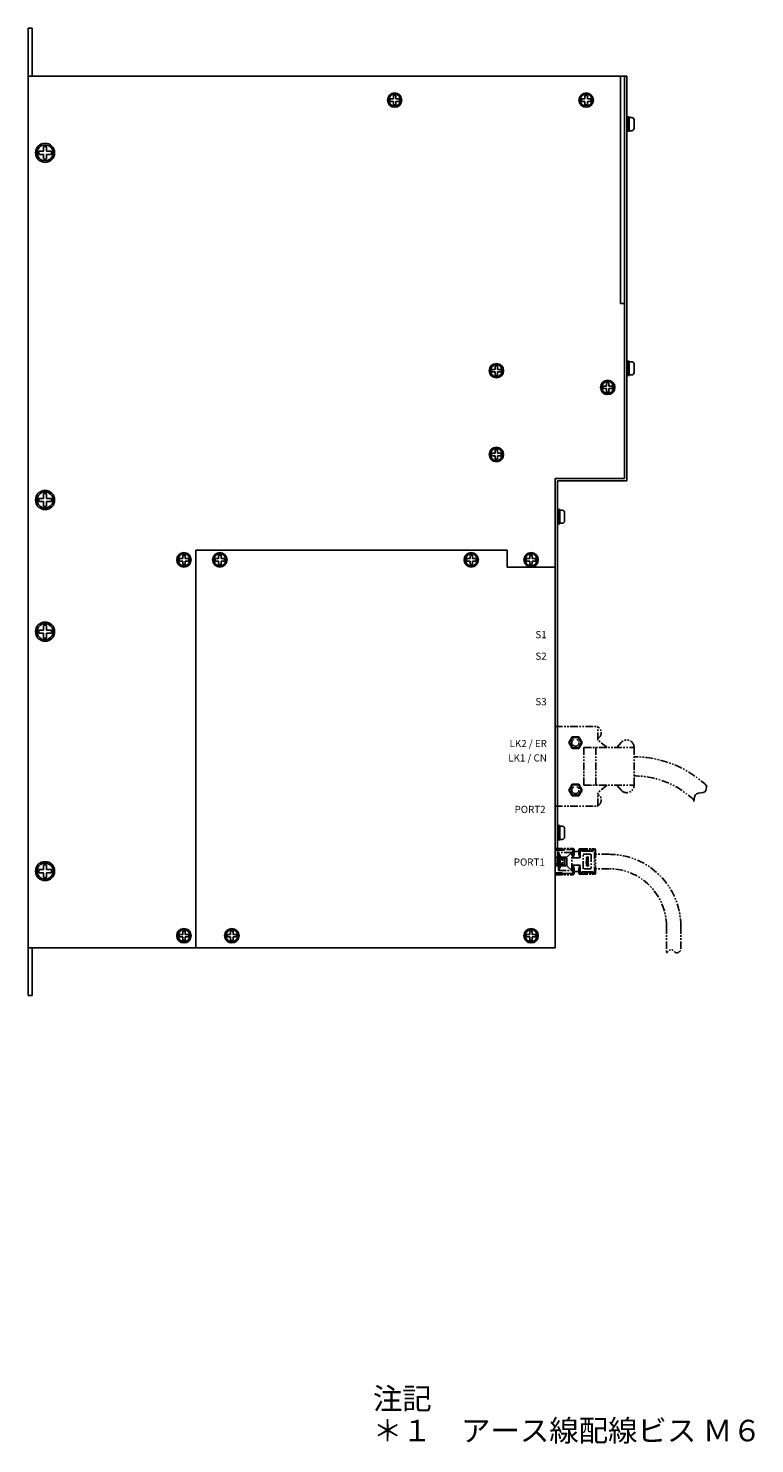
# Model space of a CAD drawing. Extents: x -1046 to 21, y -551 to 127.
# Drawn here: x -1046 to -743, y -465 to 127 of the extents above; entities that cross this region are included whole.
import ezdxf

# ---------------------------------------------------------------- set-up
doc = ezdxf.new("R2010")
doc.units = 0
doc.linetypes.add('CENTER', pattern=[50.8, 31.75, -6.35, 6.35, -6.35])
doc.linetypes.add('PHANTOM2', pattern=[31.75, 15.875, -3.175, 3.175, -3.175, 3.175, -3.175])
doc.layers.get('0').update_dxf_attribs({"linetype": 'CONTINUOUS'})
doc.styles.add('MSｺ_ｼｯｸ', font='MS Gothic.ttf')

msp = doc.modelspace()

# ---------------------------------------------------------------- linework, layer by layer
at = {"color": 7}
for p, q in [((-1046.23, -277.35), (-1046.23, 126.65)), ((-1046.23, 126.65), (-1044.63, 126.65)), ((-1044.63, 106.65), (-1044.63, 126.65)), ((-1046.23, 106.65), (-1046.23, -257.35)), ((-797.23, 106.65), (-1046.23, 106.65)), ((-798.83, 106.65), (-798.83, 11.65)), ((-797.23, 106.65), (-797.23, -61.35)), ((-797.23, 106.65), (-797.23, -61.35)), ((-797.23, 106.65), (-796.23, 106.65)), ((-796.23, 106.65), (-796.23, -62.35)), ((-796.23, 89.65, 6.44), (-795.23, 89.65, 6.44)), ((-796.23, 83.65, 6.44), (-796.23, 89.65, 6.44)), ((-795.73, 83.65, 6.44), (-795.73, 89.65, 6.44)), ((-795.23, 83.65, 6.44), (-795.23, 89.65, 6.44)), ((-795.23, 89.4, 6.44), (-794.23, 89.4, 6.44)), ((-796.23, 83.65, 6.44), (-795.23, 83.65, 6.44)), ((-795.23, 83.9, 6.44), (-794.23, 83.9, 6.44)), ((-793.23, 84.9, 6.44), (-793.23, 88.4, 6.44)), ((-797.23, 11.65), (-798.83, 11.65)), ((-797.23, -1.35), (-797.23, -61.35)), ((-796.23, -12.35), (-795.23, -12.35)), ((-796.23, -18.35), (-796.23, -12.35)), ((-795.73, -18.35), (-795.73, -12.35)), ((-795.23, -18.35), (-795.23, -12.35)), ((-795.23, -12.6), (-794.23, -12.6)), ((-793.23, -17.1), (-793.23, -13.6)), ((-796.23, -18.35), (-795.23, -18.35)), ((-795.23, -18.1), (-794.23, -18.1)), ((-826.23, -61.35), (-826.23, -222.35)), ((-826.23, -61.35), (-826.23, -98.35)), ((-826.23, -61.35), (-797.23, -61.35)), ((-797.23, -61.35), (-826.23, -61.35)), ((-825.23, -62.35), (-825.23, -222.35)), ((-825.23, -62.35), (-796.23, -62.35)), ((-825.23, -74.35, 6.44), (-824.23, -74.35, 6.44)), ((-825.23, -80.35, 6.44), (-825.23, -74.35, 6.44)), ((-824.73, -80.35, 6.44), (-824.73, -74.35, 6.44)), ((-824.23, -80.35, 6.44), (-824.23, -74.35, 6.44)), ((-824.23, -74.6, 6.44), (-823.23, -74.6, 6.44)), ((-822.23, -79.1, 6.44), (-822.23, -75.6, 6.44)), ((-825.23, -80.35, 6.44), (-824.23, -80.35, 6.44)), ((-824.23, -80.1, 6.44), (-823.23, -80.1, 6.44)), ((-976.23, -91.35), (-976.23, -257.35)), ((-976.23, -91.35), (-976.23, -257.35)), ((-846.23, -91.35), (-976.23, -91.35)), ((-846.23, -91.35), (-976.23, -91.35)), ((-846.23, -91.35), (-846.23, -98.35)), ((-846.23, -91.35), (-846.23, -98.35)), ((-826.23, -90.35), (-826.23, -257.35)), ((-846.23, -98.35), (-826.23, -98.35)), ((-826.23, -98.35), (-846.23, -98.35)), ((-826.23, -98.35), (-826.23, -257.35)), ((-825.23, -206.35), (-824.23, -206.35)), ((-825.23, -212.35), (-825.23, -206.35)), ((-824.73, -212.35), (-824.73, -206.35)), ((-824.23, -212.35), (-824.23, -206.35)), ((-824.23, -206.6), (-823.23, -206.6)), ((-825.23, -212.35), (-824.23, -212.35)), ((-824.23, -212.1), (-823.23, -212.1)), ((-822.23, -211.1), (-822.23, -207.6)), ((-826.23, -222.35), (-825.23, -222.35)), ((-976.23, -257.35), (-1046.23, -257.35)), ((-1031.23, -257.35), (-1044.63, -257.35)), ((-1044.63, -277.35), (-1044.63, -257.35)), ((-826.23, -257.35), (-976.23, -257.35)), ((-976.23, -257.35), (-826.23, -257.35)), ((-1046.23, -277.35), (-1044.63, -277.35))]:
    msp.add_line(p, q, dxfattribs=at)
at = {"color": 7, "ltscale": 3}
for p, q in [((-895.16, 97.15), (-893.73, 97.15)), ((-895.16, 96.15), (-893.73, 96.15)), ((-893.73, 97.15), (-893.73, 98.59)), ((-893.73, 94.72), (-893.73, 96.15)), ((-892.73, 97.15), (-892.73, 98.59)), ((-892.73, 97.15), (-891.29, 97.15)), ((-892.73, 96.15), (-891.29, 96.15)), ((-892.73, 94.72), (-892.73, 96.15)), ((-815.16, 97.15), (-813.73, 97.15)), ((-815.16, 96.15), (-813.73, 96.15)), ((-813.73, 97.15), (-813.73, 98.59)), ((-813.73, 94.72), (-813.73, 96.15)), ((-812.73, 97.15), (-812.73, 98.59)), ((-812.73, 97.15), (-811.29, 97.15)), ((-812.73, 96.15), (-811.29, 96.15)), ((-812.73, 94.72), (-812.73, 96.15)), ((-1039.89, 75.32, 2.05), (-1039.89, 77.23, 2.05)), ((-1038.56, 75.32, 2.05), (-1038.56, 77.23, 2.05)), ((-1041.81, 75.32, 2.05), (-1039.89, 75.32, 2.05)), ((-1041.81, 73.99, 2.05), (-1039.89, 73.99, 2.05)), ((-1039.89, 72.07, 2.05), (-1039.89, 73.99, 2.05)), ((-1038.56, 75.32, 2.05), (-1036.65, 75.32, 2.05)), ((-1038.56, 73.99, 2.05), (-1036.65, 73.99, 2.05)), ((-1038.56, 72.07, 2.05), (-1038.56, 73.99, 2.05)), ((-852.66, -15.85), (-851.23, -15.85)), ((-852.66, -16.85), (-851.23, -16.85)), ((-851.23, -15.85), (-851.23, -14.41)), ((-851.23, -18.28), (-851.23, -16.85)), ((-850.23, -15.85), (-850.23, -14.41)), ((-850.23, -15.85), (-848.79, -15.85)), ((-850.23, -16.85), (-848.79, -16.85)), ((-850.23, -18.28), (-850.23, -16.85)), ((-806.16, -22.85), (-804.73, -22.85)), ((-804.73, -22.85), (-804.73, -21.41)), ((-803.73, -22.85), (-803.73, -21.41)), ((-803.73, -22.85), (-802.29, -22.85)), ((-806.16, -23.85), (-804.73, -23.85)), ((-804.73, -25.28), (-804.73, -23.85)), ((-803.73, -23.85), (-802.29, -23.85)), ((-803.73, -25.28), (-803.73, -23.85)), ((-852.66, -50.85), (-851.23, -50.85)), ((-852.66, -51.85), (-851.23, -51.85)), ((-851.23, -50.85), (-851.23, -49.41)), ((-851.23, -53.28), (-851.23, -51.85)), ((-850.23, -50.85), (-850.23, -49.41)), ((-850.23, -50.85), (-848.79, -50.85)), ((-850.23, -51.85), (-848.79, -51.85)), ((-850.23, -53.28), (-850.23, -51.85)), ((-1041.81, -69.68, 2.02), (-1039.89, -69.68, 2.02)), ((-1039.89, -69.68, 2.02), (-1039.89, -67.77, 2.02)), ((-1038.56, -69.68, 2.02), (-1038.56, -67.77, 2.02)), ((-1038.56, -69.68, 2.02), (-1036.65, -69.68, 2.02)), ((-1041.81, -71.01, 2.02), (-1039.89, -71.01, 2.02)), ((-1039.89, -72.93, 2.02), (-1039.89, -71.01, 2.02)), ((-1038.56, -71.01, 2.02), (-1036.65, -71.01, 2.02)), ((-1038.56, -72.93, 2.02), (-1038.56, -71.01, 2.02)), ((-981.73, -94.85), (-981.73, -93.41)), ((-980.73, -94.85), (-980.73, -93.41)), ((-966.73, -94.85), (-966.73, -93.41)), ((-965.73, -94.85), (-965.73, -93.41)), ((-861.73, -94.85), (-861.73, -93.41)), ((-860.73, -94.85), (-860.73, -93.41)), ((-836.73, -94.85), (-836.73, -93.41)), ((-835.73, -94.85), (-835.73, -93.41)), ((-983.16, -94.85), (-981.73, -94.85)), ((-983.16, -95.85), (-981.73, -95.85)), ((-981.73, -97.28), (-981.73, -95.85)), ((-980.73, -94.85), (-979.29, -94.85)), ((-980.73, -95.85), (-979.29, -95.85)), ((-980.73, -97.28), (-980.73, -95.85)), ((-968.16, -94.85), (-966.73, -94.85)), ((-968.16, -95.85), (-966.73, -95.85)), ((-966.73, -97.28), (-966.73, -95.85)), ((-965.73, -94.85), (-964.29, -94.85)), ((-965.73, -95.85), (-964.29, -95.85)), ((-965.73, -97.28), (-965.73, -95.85)), ((-863.16, -94.85), (-861.73, -94.85)), ((-863.16, -95.85), (-861.73, -95.85)), ((-861.73, -97.28), (-861.73, -95.85)), ((-860.73, -94.85), (-859.29, -94.85)), ((-860.73, -97.28), (-860.73, -95.85)), ((-860.73, -95.85), (-859.29, -95.85)), ((-838.16, -94.85), (-836.73, -94.85)), ((-838.16, -95.85), (-836.73, -95.85)), ((-836.73, -97.28), (-836.73, -95.85)), ((-835.73, -94.85), (-834.29, -94.85)), ((-835.73, -95.85), (-834.29, -95.85)), ((-835.73, -97.28), (-835.73, -95.85)), ((-1039.89, -124.68), (-1039.89, -122.77)), ((-1038.56, -124.68), (-1038.56, -122.77)), ((-1041.81, -124.68), (-1039.89, -124.68)), ((-1041.81, -126.01), (-1039.89, -126.01)), ((-1039.89, -127.93), (-1039.89, -126.01)), ((-1038.56, -124.68), (-1036.65, -124.68)), ((-1038.56, -126.01), (-1036.65, -126.01)), ((-1038.56, -127.93), (-1038.56, -126.01)), ((-1039.89, -224.68, 2.05), (-1039.89, -222.77, 2.05)), ((-1038.56, -224.68, 2.05), (-1038.56, -222.77, 2.05)), ((-1041.81, -224.68, 2.05), (-1039.89, -224.68, 2.05)), ((-1041.81, -226.01, 2.05), (-1039.89, -226.01, 2.05)), ((-1039.89, -227.93, 2.05), (-1039.89, -226.01, 2.05)), ((-1038.56, -224.68, 2.05), (-1036.65, -224.68, 2.05)), ((-1038.56, -226.01, 2.05), (-1036.65, -226.01, 2.05)), ((-1038.56, -227.93, 2.05), (-1038.56, -226.01, 2.05)), ((-983.16, -251.85), (-981.73, -251.85)), ((-983.16, -252.85), (-981.73, -252.85)), ((-981.73, -251.85), (-981.73, -250.41)), ((-981.73, -254.28), (-981.73, -252.85)), ((-980.73, -251.85), (-980.73, -250.41)), ((-980.73, -251.85), (-979.29, -251.85)), ((-980.73, -252.85), (-979.29, -252.85)), ((-980.73, -254.28), (-980.73, -252.85)), ((-963.16, -251.85), (-961.73, -251.85)), ((-963.16, -252.85), (-961.73, -252.85)), ((-961.73, -251.85), (-961.73, -250.41)), ((-961.73, -254.28), (-961.73, -252.85)), ((-960.73, -251.85), (-960.73, -250.41)), ((-960.73, -251.85), (-959.29, -251.85)), ((-960.73, -252.85), (-959.29, -252.85)), ((-960.73, -254.28), (-960.73, -252.85)), ((-838.16, -251.85), (-836.73, -251.85)), ((-838.16, -252.85), (-836.73, -252.85)), ((-836.73, -251.85), (-836.73, -250.41)), ((-836.73, -254.28), (-836.73, -252.85)), ((-835.73, -251.85), (-835.73, -250.41)), ((-835.73, -251.85), (-834.29, -251.85)), ((-835.73, -252.85), (-834.29, -252.85)), ((-835.73, -254.28), (-835.73, -252.85))]:
    msp.add_line(p, q, dxfattribs=at)
at = {"color": 7, "linetype": 'PHANTOM2', "ltscale": 0.2}
for p, q in [((-826.23, -164.95), (-808.43, -164.95)), ((-808.43, -170.6), (-808.43, -164.95)), ((-804.43, -173.7), (-808.43, -170.6)), ((-814.23, -189.5), (-814.23, -173.7)), ((-814.23, -173.7), (-793.23, -173.7)), ((-809.23, -189.5), (-809.23, -173.7)), ((-800.43, -173.7), (-798.67, -171.67)), ((-793.23, -189.5), (-793.23, -173.7)), ((-814.23, -189.5), (-793.23, -189.5)), ((-804.43, -189.5), (-808.43, -192.6)), ((-808.43, -198.25), (-808.43, -192.6)), ((-800.43, -189.5), (-798.67, -191.53)), ((-826.23, -198.25), (-808.43, -198.25)), ((-826.23, -215.85), (-818.78, -215.85)), ((-826.23, -216.26), (-822.77, -216.26)), ((-826.23, -216.55), (-822.38, -216.55)), ((-822.38, -216.6), (-826.23, -216.6)), ((-824.98, -216.55), (-824.98, -216.6)), ((-824.83, -216.55), (-824.83, -216.6)), ((-824.78, -217.55), (-823.78, -219.55)), ((-819.28, -217.55), (-824.78, -217.55)), ((-824.78, -217.55), (-824.78, -219.55)), ((-822.77, -216.26), (-822.77, -215.85)), ((-822.48, -216.55), (-822.77, -216.26)), ((-822.48, -216.55), (-822.48, -215.85)), ((-822.38, -215.85), (-822.38, -216.6)), ((-818.28, -216.35), (-822.38, -216.35)), ((-821.28, -219.55), (-819.28, -217.55)), ((-819.28, -225.15), (-819.28, -217.55)), ((-818.78, -219.8), (-818.78, -215.85)), ((-818.28, -216.35), (-818.28, -218.27)), ((-816.28, -217.2), (-818.28, -217.2)), ((-816.28, -218.27), (-816.28, -216.5)), ((-816.28, -216.5), (-815.08, -216.5)), ((-815.78, -216), (-809.78, -216)), ((-815.78, -219.8), (-815.78, -216)), ((-815.08, -217.05), (-815.08, -216)), ((-815.08, -217), (-810.48, -217)), ((-810.48, -217.05), (-815.08, -217.05)), ((-814.98, -217), (-814.98, -216)), ((-814.69, -216.71), (-814.98, -217)), ((-814.69, -216.71), (-814.69, -216)), ((-814.69, -216.71), (-810.87, -216.71)), ((-814.48, -224.35), (-814.48, -218.35)), ((-814.48, -218.35), (-811.08, -218.35)), ((-813.33, -217), (-813.33, -217.05)), ((-813.18, -217.05), (-813.18, -217)), ((-812.38, -217.05), (-812.38, -217)), ((-812.23, -217.05), (-812.23, -217)), ((-811.08, -218.35), (-811.08, -224.35)), ((-810.87, -216.71), (-810.87, -216)), ((-810.58, -217), (-810.87, -216.71)), ((-810.58, -217), (-810.58, -216)), ((-810.48, -217.05), (-810.48, -216)), ((-810.48, -216.5), (-809.28, -216.5)), ((-809.78, -226.7), (-809.78, -216)), ((-809.28, -226.2), (-809.28, -216.5)), ((-803.72, -218.35), (-809.28, -218.35)), ((-826.23, -219.55), (-821.28, -219.55)), ((-826.23, -223.15), (-821.28, -223.15)), ((-825.28, -222.79), (-825.28, -219.91)), ((-821.28, -219.91), (-825.28, -219.91)), ((-825.28, -222.79), (-821.28, -222.79)), ((-824.98, -219.6), (-824.98, -219.55)), ((-824.98, -223.15), (-824.98, -223.1)), ((-821.28, -219.6), (-824.97, -219.6)), ((-824.97, -223.1), (-821.28, -223.1)), ((-824.78, -225.15), (-823.78, -223.15)), ((-824.78, -225.15), (-824.78, -223.15)), ((-824.58, -219.6), (-824.58, -223.09)), ((-824.48, -222.79), (-824.48, -219.91)), ((-824.36, -221.35), (-823.56, -220.25)), ((-823.56, -222.45), (-824.36, -221.35)), ((-824.28, -221.35), (-824.36, -221.35)), ((-824.28, -221.35), (-823.48, -220.25)), ((-823.48, -222.45), (-824.28, -221.35)), ((-823.56, -220.25), (-823.28, -220.25)), ((-823.28, -222.45), (-823.56, -222.45)), ((-823.28, -220.25), (-823.28, -220.75)), ((-823.28, -220.75), (-822.28, -220.75)), ((-823.28, -221.95), (-823.28, -222.45)), ((-822.28, -221.95), (-823.28, -221.95)), ((-822.28, -220.75), (-822.28, -221.95)), ((-822.08, -222.79), (-822.08, -219.91)), ((-821.28, -223.15), (-821.28, -219.55)), ((-821.28, -223.15), (-819.28, -225.15)), ((-818.78, -219.8), (-815.78, -219.8)), ((-815.78, -222.9), (-818.78, -222.9)), ((-818.78, -226.85), (-818.78, -222.9)), ((-818.28, -224.43), (-818.28, -226.35)), ((-816.28, -226.2), (-816.28, -224.43)), ((-815.78, -226.7), (-815.78, -222.9)), ((-811.08, -224.35), (-814.48, -224.35)), ((-813.39, -221.76), (-812.35, -221.44)), ((-813.39, -222.07), (-813.39, -221.76)), ((-813.08, -221.97), (-813.39, -222.07)), ((-813.08, -220.22), (-813.08, -219.64)), ((-813.08, -221.28), (-813.08, -220.72)), ((-813.08, -222.33), (-813.08, -221.97)), ((-813.08, -222.69), (-812.92, -222.64)), ((-813.08, -223.04), (-813.08, -222.69)), ((-812.95, -219.48), (-812.56, -219.35)), ((-812.95, -220.55), (-812.8, -220.51)), ((-812.92, -219.8), (-812.92, -220.06)), ((-812.92, -220.88), (-812.92, -221.12)), ((-812.35, -221.75), (-812.92, -221.93)), ((-812.92, -221.93), (-812.92, -222.15)), ((-812.92, -222.64), (-812.92, -222.85)), ((-812.54, -219.66), (-812.9, -219.77)), ((-812.8, -220.82), (-812.9, -220.85)), ((-812.89, -220.09), (-812.52, -219.97)), ((-812.89, -221.14), (-812.52, -221.03)), ((-812.47, -220.27), (-812.87, -220.39)), ((-812.47, -221.33), (-812.87, -221.45)), ((-812.35, -222.35), (-812.87, -222.51)), ((-812.5, -223.1), (-812.87, -223.21)), ((-812.86, -222.19), (-812.35, -222.04)), ((-812.86, -222.9), (-812.5, -222.79)), ((-812.8, -220.51), (-812.8, -220.82)), ((-812.62, -220.45), (-812.56, -220.43)), ((-812.62, -220.76), (-812.62, -220.45)), ((-812.54, -220.74), (-812.62, -220.76)), ((-812.5, -219.95), (-812.5, -219.69)), ((-812.5, -221), (-812.5, -220.76)), ((-812.5, -222.52), (-812.35, -222.47)), ((-812.5, -222.79), (-812.5, -222.52)), ((-812.5, -223.35), (-812.5, -223.1)), ((-812.35, -223.3), (-812.5, -223.35)), ((-812.35, -219.53), (-812.35, -220.11)), ((-812.35, -220.61), (-812.35, -221.17)), ((-812.35, -221.44), (-812.35, -221.75)), ((-812.35, -222.04), (-812.35, -222.35)), ((-812.35, -222.47), (-812.35, -222.74)), ((-812.35, -222.74), (-812.11, -222.67)), ((-812.21, -223.01), (-812.35, -223.05)), ((-812.35, -223.05), (-812.35, -223.3)), ((-812.11, -222.67), (-812.21, -223.01)), ((-803.72, -224.35), (-809.28, -224.35)), ((-826.23, -226.1), (-822.38, -226.1)), ((-826.23, -226.15), (-822.38, -226.15)), ((-822.77, -226.44), (-826.23, -226.44)), ((-826.23, -226.85), (-818.78, -226.85)), ((-824.98, -226.1), (-824.98, -226.15)), ((-824.83, -226.15), (-824.83, -226.1)), ((-824.78, -225.15), (-819.28, -225.15)), ((-822.77, -226.44), (-822.48, -226.15)), ((-822.77, -226.85), (-822.77, -226.44)), ((-822.48, -226.85), (-822.48, -226.15)), ((-822.38, -226.85), (-822.38, -226.1)), ((-822.38, -226.35), (-818.28, -226.35)), ((-816.28, -225.5), (-818.28, -225.5)), ((-816.28, -226.2), (-815.08, -226.2)), ((-815.78, -226.7), (-809.78, -226.7)), ((-815.08, -225.65), (-810.48, -225.65)), ((-815.08, -226.7), (-815.08, -225.65)), ((-810.48, -225.7), (-815.08, -225.7)), ((-814.98, -226.7), (-814.98, -225.7)), ((-814.69, -225.99), (-814.98, -225.7)), ((-810.87, -225.99), (-814.69, -225.99)), ((-814.69, -226.7), (-814.69, -225.99)), ((-813.33, -225.65), (-813.33, -225.7)), ((-813.18, -225.7), (-813.18, -225.65)), ((-812.38, -225.7), (-812.38, -225.65)), ((-812.23, -225.7), (-812.23, -225.65)), ((-810.87, -225.99), (-810.58, -225.7)), ((-810.87, -226.7), (-810.87, -225.99)), ((-810.58, -226.7), (-810.58, -225.7)), ((-810.48, -226.7), (-810.48, -225.65)), ((-810.48, -226.2), (-809.28, -226.2)), ((-779.72, -248.35), (-779.72, -259.6)), ((-773.72, -248.35), (-773.72, -258.49))]:
    msp.add_line(p, q, dxfattribs=at)
at = {"color": 7, "linetype": 'CENTER', "ltscale": 0.2}
for p, q in [((-819.12, -169.28), (-820.52, -171.7)), ((-818.98, -169.53), (-820.23, -171.7)), ((-816.33, -169.28), (-819.12, -169.28)), ((-816.48, -169.53), (-818.98, -169.53)), ((-815.23, -171.7), (-816.48, -169.53)), ((-814.94, -171.7), (-816.33, -169.28)), ((-820.52, -171.7), (-819.12, -174.11)), ((-820.23, -171.7), (-818.98, -173.86)), ((-816.33, -174.11), (-819.12, -174.11)), ((-816.48, -173.86), (-818.98, -173.86)), ((-815.23, -171.7), (-816.48, -173.86)), ((-814.94, -171.7), (-816.33, -174.11)), ((-820.52, -191.5), (-819.12, -189.08)), ((-816.33, -189.08), (-819.12, -189.08)), ((-814.94, -191.5), (-816.33, -189.08)), ((-819.12, -193.91), (-820.52, -191.5)), ((-820.23, -191.5), (-818.98, -189.33)), ((-818.98, -193.66), (-820.23, -191.5)), ((-816.33, -193.91), (-819.12, -193.91)), ((-816.48, -189.33), (-818.98, -189.33)), ((-816.48, -193.66), (-818.98, -193.66)), ((-815.23, -191.5), (-816.48, -189.33)), ((-815.23, -191.5), (-816.48, -193.66)), ((-814.94, -191.5), (-816.33, -193.91))]:
    msp.add_line(p, q, dxfattribs=at)
at = {"color": 7, "ltscale": 3}
for centre, radius in [((-893.23, 96.65, -6.44), 3), ((-893.23, 96.65), 3), ((-893.23, 96.65), 2.5), ((-813.23, 96.65, -6.44), 3), ((-813.23, 96.65), 3), ((-813.23, 96.65), 2.5), ((-1039.23, 74.65, -6.54), 4), ((-1039.23, 74.65, 2.05), 4), ((-1039.23, 74.65, 2.05), 3.33), ((-850.73, -16.35, -6.44), 3), ((-850.73, -16.35), 3), ((-850.73, -16.35), 2.5), ((-804.23, -23.35, -6.44), 3), ((-804.23, -23.35), 3), ((-804.23, -23.35), 2.5), ((-850.73, -51.35, -6.44), 3), ((-850.73, -51.35), 3), ((-850.73, -51.35), 2.5), ((-1039.23, -70.35, -6.57), 4), ((-1039.23, -70.35, 2.02), 4), ((-1039.23, -70.35, 2.02), 3.33), ((-981.23, -95.35, -6.44), 3), ((-981.23, -95.35), 3), ((-981.23, -95.35), 2.5), ((-966.23, -95.35, -6.44), 3), ((-966.23, -95.35), 3), ((-966.23, -95.35), 2.5), ((-861.23, -95.35, -6.44), 3), ((-861.23, -95.35), 3), ((-861.23, -95.35), 2.5), ((-836.23, -95.35, -6.44), 3), ((-836.23, -95.35), 3), ((-836.23, -95.35), 2.5), ((-1039.23, -125.35, -8.59), 4), ((-1039.23, -125.35), 4), ((-1039.23, -125.35), 3.33), ((-1039.23, -225.35, -6.54), 4), ((-1039.23, -225.35, 2.05), 4), ((-1039.23, -225.35, 2.05), 3.33), ((-981.23, -252.35, -6.44), 3), ((-981.23, -252.35), 3), ((-981.23, -252.35), 2.5), ((-961.23, -252.35, -6.44), 3), ((-961.23, -252.35), 3), ((-961.23, -252.35), 2.5), ((-836.23, -252.35, -6.44), 3), ((-836.23, -252.35), 3), ((-836.23, -252.35), 2.5)]:
    msp.add_circle(centre, radius, dxfattribs=at)
at = {"color": 7, "linetype": 'CENTER', "ltscale": 0.2}
for centre in [(-817.73, -171.7), (-817.73, -191.5)]:
    msp.add_circle(centre, 1.5, dxfattribs=at)
at = {"color": 7, "ltscale": 3}
for centre, radius, start, end in [((-893.23, 96.65), 2, 165.52249, 194.47751), ((-893.23, 96.65), 2, 75.52249, 104.47751), ((-893.23, 96.65), 2, 255.52249, 284.47751), ((-893.23, 96.65), 2, 345.52249, 14.47751), ((-813.23, 96.65), 2, 165.52249, 194.47751), ((-813.23, 96.65), 2, 75.52249, 104.47751), ((-813.23, 96.65), 2, 255.52249, 284.47751), ((-813.23, 96.65), 2, 345.52249, 14.47751), ((-1039.23, 74.65, 2.05), 2.67, 75.52249, 104.47751), ((-1039.23, 74.65, 2.05), 2.67, 165.52249, 194.47751), ((-1039.23, 74.65, 2.05), 2.67, 255.52249, 284.47751), ((-1039.23, 74.65, 2.05), 2.67, 345.52249, 14.47751), ((-850.73, -16.35), 2, 165.52249, 194.47751), ((-850.73, -16.35), 2, 75.52249, 104.47751), ((-850.73, -16.35), 2, 345.52249, 14.47751), ((-850.73, -16.35), 2, 255.52249, 284.47751), ((-804.23, -23.35), 2, 165.52249, 194.47751), ((-804.23, -23.35), 2, 75.52249, 104.47751), ((-804.23, -23.35), 2, 345.52249, 14.47751), ((-804.23, -23.35), 2, 255.52249, 284.47751), ((-850.73, -51.35), 2, 165.52249, 194.47751), ((-850.73, -51.35), 2, 75.52249, 104.47751), ((-850.73, -51.35), 2, 345.52249, 14.47751), ((-850.73, -51.35), 2, 255.52249, 284.47751), ((-1039.23, -70.35, 2.02), 2.67, 165.52249, 194.47751), ((-1039.23, -70.35, 2.02), 2.67, 75.52249, 104.47751), ((-1039.23, -70.35, 2.02), 2.67, 345.52249, 14.47751), ((-1039.23, -70.35, 2.02), 2.67, 255.52249, 284.47751), ((-981.23, -95.35), 2, 75.52249, 104.47751), ((-966.23, -95.35), 2, 75.52249, 104.47751), ((-861.23, -95.35), 2, 75.52249, 104.47751), ((-836.23, -95.35), 2, 75.52249, 104.47751), ((-981.23, -95.35), 2, 165.52249, 194.47751), ((-981.23, -95.35), 2, 255.52249, 284.47751), ((-981.23, -95.35), 2, 345.52249, 14.47751), ((-966.23, -95.35), 2, 165.52249, 194.47751), ((-966.23, -95.35), 2, 255.52249, 284.47751), ((-966.23, -95.35), 2, 345.52249, 14.47751), ((-861.23, -95.35), 2, 165.52249, 194.47751), ((-861.23, -95.35), 2, 255.52249, 284.47751), ((-861.23, -95.35), 2, 345.52249, 14.47751), ((-836.23, -95.35), 2, 165.52249, 194.47751), ((-836.23, -95.35), 2, 255.52249, 284.47751), ((-836.23, -95.35), 2, 345.52249, 14.47751), ((-1039.23, -125.35), 2.67, 75.52249, 104.47751), ((-1039.23, -125.35), 2.67, 165.52249, 194.47751), ((-1039.23, -125.35), 2.67, 255.52249, 284.47751), ((-1039.23, -125.35), 2.67, 345.52249, 14.47751), ((-1039.23, -225.35, 2.05), 2.67, 75.52249, 104.47751), ((-1039.23, -225.35, 2.05), 2.67, 165.52249, 194.47751), ((-1039.23, -225.35, 2.05), 2.67, 255.52249, 284.47751), ((-1039.23, -225.35, 2.05), 2.67, 345.52249, 14.47751), ((-981.23, -252.35), 2, 165.52249, 194.47751), ((-981.23, -252.35), 2, 75.52249, 104.47751), ((-981.23, -252.35), 2, 345.52249, 14.47751), ((-961.23, -252.35), 2, 165.52249, 194.47751), ((-961.23, -252.35), 2, 75.52249, 104.47751), ((-961.23, -252.35), 2, 345.52249, 14.47751), ((-836.23, -252.35), 2, 165.52249, 194.47751), ((-836.23, -252.35), 2, 75.52249, 104.47751), ((-836.23, -252.35), 2, 345.52249, 14.47751), ((-981.23, -252.35), 2, 255.52249, 284.47751), ((-961.23, -252.35), 2, 255.52249, 284.47751), ((-836.23, -252.35), 2, 255.52249, 284.47751)]:
    msp.add_arc(centre, radius, start, end, dxfattribs=at)
at = {"color": 7}
for centre, start, end in [((-794.23, 88.4, 6.44), 0, 90), ((-794.23, 84.9, 6.44), 270, 0), ((-794.23, -13.6), 0, 90), ((-794.23, -17.1), 270, 0), ((-823.23, -75.6, 6.44), 0, 90), ((-823.23, -79.1, 6.44), 270, 0), ((-823.23, -207.6), 0, 90), ((-823.23, -211.1), 270, 0)]:
    msp.add_arc(centre, 1, start, end, dxfattribs=at)
at = {"color": 7, "linetype": 'PHANTOM2', "ltscale": 0.2}
for centre, radius, start, end in [((-809.6, -167.55), 2.67, 295.98923, 64.01077), ((-796.33, -173.7), 3.1, 0, 139.12136), ((-793.23, -221.6), 44, 46.48589, 90), ((-793.23, -221.6), 36, 46.05089, 90), ((-809.6, -195.65), 2.67, 295.98923, 64.01077), ((-796.33, -189.5), 3.1, 220.87864, 0), ((-818.78, -216.35), 0.5, 0, 90), ((-815.78, -216.5), 0.5, 90, 180), ((-809.78, -216.5), 0.5, 0, 90), ((-803.72, -248.35), 30, 0, 90), ((-824.97, -219.91), 0.31, 90, 180), ((-824.97, -222.79), 0.31, 180, 270), ((-812.9, -219.64), 0.173, 107, 180), ((-812.89, -220.22), 0.184, 180, 253), ((-812.9, -220.72), 0.173, 107, 180), ((-812.89, -221.28), 0.184, 180, 253), ((-812.89, -222.33), 0.184, 180, 253.15149), ((-812.89, -223.04), 0.184, 180, 252.96875), ((-812.91, -220.26), 0.138, 253, 287), ((-812.91, -221.32), 0.138, 253, 287), ((-812.91, -222.38), 0.138, 253.15149, 287), ((-812.91, -223.08), 0.138, 252.96875, 287.03125), ((-812.89, -219.8), 0.0306, 107, 180), ((-812.89, -220.06), 0.0275, 180, 287), ((-812.89, -220.88), 0.0306, 107, 180), ((-812.89, -221.12), 0.0275, 180, 287), ((-812.88, -222.15), 0.0459, 180, 287), ((-812.88, -222.85), 0.0459, 180, 287.03125), ((-812.52, -219.49), 0.138, 73, 107), ((-812.52, -220.56), 0.138, 73, 107), ((-812.53, -219.69), 0.0275, 0, 107), ((-812.53, -220.76), 0.0275, 0, 107), ((-812.53, -219.95), 0.0306, 287, 0), ((-812.53, -221), 0.0306, 287, 0), ((-812.53, -219.53), 0.184, 0, 73), ((-812.53, -220.61), 0.184, 0, 73), ((-812.52, -220.11), 0.173, 287, 0), ((-812.52, -221.17), 0.173, 287, 0), ((-803.72, -248.35), 24, 0, 90), ((-818.78, -226.35), 0.5, 270, 0), ((-815.78, -226.2), 0.5, 180, 270), ((-809.78, -226.2), 0.5, 270, 0)]:
    msp.add_arc(centre, radius, start, end, dxfattribs=at)
at = {"color": 7}
msp.add_open_spline([(-762.92, -189.49), (-762.98, -190.6), (-763.13, -193.1), (-767.82, -192.3), (-768.16, -194.97), (-768.32, -196.27)], degree=3, knots=[0, 0, 0, 0, 2.835122, 6.392477, 9.741604, 9.741604, 9.741604, 9.741604], dxfattribs=at)
at = {"color": 7, "linetype": 'PHANTOM2', "ltscale": 0.2}
for points, knots in [([(-818.78, -219.8), (-818.74, -219.71), (-818.67, -219.56), (-818.58, -219.34), (-818.5, -219.15), (-818.44, -218.98), (-818.37, -218.8), (-818.32, -218.62), (-818.29, -218.44), (-818.28, -218.32), (-818.28, -218.27)], [0, 0, 0, 0, 0.275424, 0.504144, 0.703558, 0.890853, 1.079854, 1.268939, 1.451835, 1.621548, 1.621548, 1.621548, 1.621548]), ([(-816.28, -218.27), (-816.28, -218.34), (-816.26, -218.51), (-816.19, -218.77), (-816.08, -219.08), (-815.94, -219.42), (-815.83, -219.67), (-815.78, -219.8)], [0, 0, 0, 0, 0.226964, 0.498384, 0.81953, 1.193209, 1.621289, 1.621289, 1.621289, 1.621289]), ([(-824.58, -219.6), (-824.58, -219.6), (-824.58, -219.6), (-824.59, -219.6), (-824.59, -219.6), (-824.59, -219.6)], [0, 0, 0, 0, 0.00611137, 0.0119202, 0.01750523, 0.01750523, 0.01750523, 0.01750523]), ([(-824.58, -223.09), (-824.58, -223.1), (-824.58, -223.1), (-824.59, -223.1), (-824.59, -223.1), (-824.59, -223.1)], [0, 0, 0, 0, 0.00611137, 0.01192021, 0.01750524, 0.01750524, 0.01750524, 0.01750524]), ([(-824.48, -219.91), (-824.48, -219.89), (-824.48, -219.85), (-824.48, -219.8), (-824.49, -219.75), (-824.51, -219.7), (-824.52, -219.67), (-824.54, -219.64), (-824.55, -219.61), (-824.57, -219.6), (-824.58, -219.6)], [0, 0, 0, 0, 0.0564742, 0.1111411, 0.162244, 0.2084496, 0.2488018, 0.2829648, 0.3110993, 0.3341968, 0.3341968, 0.3341968, 0.3341968]), ([(-824.48, -222.79), (-824.48, -222.81), (-824.48, -222.84), (-824.48, -222.9), (-824.49, -222.95), (-824.51, -222.99), (-824.52, -223.03), (-824.54, -223.06), (-824.55, -223.08), (-824.57, -223.09), (-824.58, -223.09)], [0, 0, 0, 0, 0.0564742, 0.1111411, 0.162244, 0.2084496, 0.2488018, 0.2829648, 0.3110993, 0.3341968, 0.3341968, 0.3341968, 0.3341968]), ([(-822.08, -219.91), (-822.08, -219.88), (-822.08, -219.81), (-822.1, -219.73), (-822.12, -219.66), (-822.15, -219.61), (-822.18, -219.6), (-822.19, -219.6)], [0, 0, 0, 0, 0.0995077, 0.1885171, 0.2607165, 0.3135297, 0.3510502, 0.3510502, 0.3510502, 0.3510502]), ([(-822.08, -222.79), (-822.08, -222.82), (-822.08, -222.88), (-822.1, -222.97), (-822.12, -223.04), (-822.15, -223.08), (-822.18, -223.1), (-822.19, -223.1)], [0, 0, 0, 0, 0.0995077, 0.1885171, 0.2607165, 0.3135297, 0.3510502, 0.3510502, 0.3510502, 0.3510502]), ([(-818.28, -224.43), (-818.28, -224.36), (-818.3, -224.19), (-818.36, -223.92), (-818.47, -223.62), (-818.61, -223.27), (-818.72, -223.03), (-818.78, -222.9)], [0, 0, 0, 0, 0.226962, 0.498378, 0.819513, 1.193196, 1.621289, 1.621289, 1.621289, 1.621289]), ([(-815.78, -222.9), (-815.81, -222.98), (-815.88, -223.14), (-815.97, -223.35), (-816.05, -223.54), (-816.12, -223.72), (-816.18, -223.9), (-816.23, -224.08), (-816.27, -224.26), (-816.28, -224.37), (-816.28, -224.43)], [0, 0, 0, 0, 0.27531, 0.504036, 0.703513, 0.890873, 1.079893, 1.268962, 1.451836, 1.621548, 1.621548, 1.621548, 1.621548]), ([(-773.72, -258.49), (-774.36, -259.06), (-775.69, -260.23), (-777.58, -257.27), (-778.98, -258.79), (-779.72, -259.6)], [0, 0, 0, 0, 2.127452, 4.434438, 7.056478, 7.056478, 7.056478, 7.056478])]:
    msp.add_open_spline(points, degree=3, knots=knots, dxfattribs=at)

# ---------------------------------------------------------------- texts
at = {"color": 7, "style": 'MSｺ_ｼｯｸ'}
for s, p in [('注記', (-902.31, -450.19)), ('＊１\u3000アース線配線ビス Ｍ６', (-902.31, -463.53))]:
    msp.add_text(s, height=9, dxfattribs=at).set_placement(p)
at = {"color": 7, "char_height": 3, "attachment_point": 6, "style": 'MSｺ_ｼｯｸ'}
for s, insert, width in [('{\\fＭＳ ゴシック|b0|i0|c128|p49;S1}', (-829.73, -126.59), 10.0165), ('{\\fＭＳ ゴシック|b0|i0|c128|p49;S2}', (-829.73, -135.59), 10.0165), ('{\\fＭＳ ゴシック|b0|i0|c128|p49;S3}', (-829.73, -154.59), 10.0165), ('{\\fＭＳ ゴシック|b0|i0|c128|p49;LK2 / ER}', (-829.64, -172.09), 20.0754), ('{\\fＭＳ ゴシック|b0|i0|c128|p49;LK1 / CN}', (-829.64, -178.09), 20.0754), ('{\\fＭＳ ゴシック|b0|i0|c128|p49;PORT2}', (-830.18, -199.59), 12.1962), ('{\\fＭＳ ゴシック|b0|i0|c128|p49;PORT1}', (-830.51, -221.59), 12.7347)]:
    msp.add_mtext(s, dxfattribs=dict(at, insert=insert, width=width))

doc.saveas('drawing.dxf')
